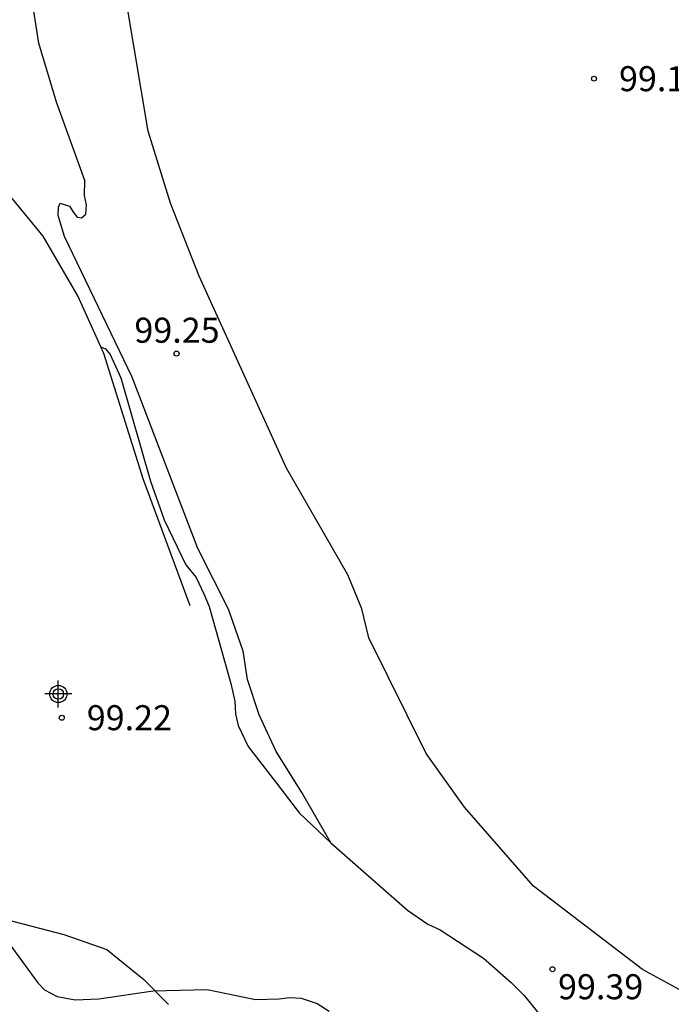
# Model space of a CAD drawing. Units: metres. Extents: x 586244 to 586595, y 4795040 to 4795290.
# Drawn here: x 586431 to 586451, y 4795122 to 4795151 of the extents above; entities that cross this region are included whole.
import ezdxf

# ---------------------------------------------------------------- set-up
doc = ezdxf.new("R2010")
doc.units = ezdxf.units.M
doc.header["$MEASUREMENT"] = 0
for name, color, linetype in [('020204', 9, 'Continuous'), ('020308', 9, 'Continuous'), ('060110', 9, 'Continuous'), ('060134', 9, 'Continuous'), ('070101', 9, 'Continuous'), ('100106', 63, 'Continuous'), ('Centroides', 1, 'Continuous')]:
    doc.layers.add(name, color=color, linetype=linetype)
doc.styles.add('ARIAL', font='arial.ttf', dxfattribs={"height": 1})

# ---------------------------------------------------------------- blocks, each defined once
blk = doc.blocks.new('COTAPU')
blk.add_circle((0, 0), 0.075)
blk = doc.blocks.new('Centroide')
for points in [[(0, -0.402), (0, 0.402)], [(0.402, 0), (-0.402, 0)]]:
    blk.add_lwpolyline(points)
for radius in [0.256, 0.159]:
    blk.add_circle((0, 0), radius)

msp = doc.modelspace()

# ---------------------------------------------------------------- linework, layer by layer
at = {"layer": '060110', "flags": 128}
for points in [[(586440.622, 4795126.352), (586439.75, 4795127.865), (586438.983, 4795129.09), (586438.47, 4795130.189), (586438.126, 4795131.251), (586438, 4795132.1), (586437.559, 4795133.357), (586436.638, 4795135.174), (586434.665, 4795140.311), (586432.64, 4795144.53), (586432.451, 4795145.159), (586432.453, 4795145.406), (586432.507, 4795145.529), (586432.789, 4795145.43), (586432.902, 4795145.243), (586433.016, 4795145.11), (586433.148, 4795145.082), (586433.272, 4795145.196), (586433.301, 4795145.47), (586433.241, 4795145.753), (586433.245, 4795146.202), (586432.398, 4795148.549), (586431.864, 4795150.319), (586431.469, 4795152.883)], [(586451.509, 4795121.716), (586449.97, 4795122.558), (586446.705, 4795125.056), (586444.63, 4795127.421), (586443.486, 4795129.028), (586441.764, 4795132.494), (586441.551, 4795133.37), (586441.135, 4795134.38), (586439.296, 4795137.582), (586436.675, 4795143.333), (586435.818, 4795145.52), (586435.146, 4795147.68), (586434.328, 4795152.569)]]:
    msp.add_lwpolyline(points, dxfattribs=at)
at = {"layer": '060134', "flags": 128}
for points in [[(586433.728, 4795141.221), (586433.868, 4795141.159), (586434.004, 4795140.99), (586434.323, 4795140.294), (586435.219, 4795137.196), (586435.627, 4795136.034), (586436.275, 4795134.686), (586436.581, 4795134.301), (586436.818, 4795133.817), (586436.976, 4795133.433), (586437.629, 4795131.123), (586437.742, 4795130.599), (586437.763, 4795130.222), (586437.848, 4795129.872), (586438.149, 4795129.234), (586438.892, 4795128.273), (586439.689, 4795127.243), (586440.622, 4795126.352)], [(586421.319, 4795126.006), (586424.11, 4795126.496), (586424.814, 4795126.581), (586425.975, 4795127.251), (586426.651, 4795127.584), (586427.223, 4795127.765), (586427.541, 4795127.783), (586427.91, 4795127.701), (586428.223, 4795127.419), (586428.473, 4795127.047), (586429.058, 4795125.945), (586431.842, 4795122.151), (586432.037, 4795121.947), (586432.421, 4795121.747), (586432.958, 4795121.643), (586433.667, 4795121.678), (586435.292, 4795121.915), (586436.913, 4795121.959), (586438.366, 4795121.656), (586439.075, 4795121.674), (586439.381, 4795121.719), (586439.739, 4795121.699), (586440.217, 4795121.536), (586440.577, 4795121.301)], [(586440.622, 4795126.352), (586442.928, 4795124.336), (586443.533, 4795123.917), (586443.899, 4795123.741), (586445.201, 4795122.895), (586446.037, 4795122.168), (586446.422, 4795121.774), (586447.007, 4795121.044), (586447.886, 4795119.564), (586448.358, 4795118.575), (586448.965, 4795117.25), (586450.193, 4795115.481)]]:
    msp.add_lwpolyline(points, dxfattribs=at)
at = {"layer": '070101', "flags": 128}
for points in [[(586433.728, 4795141.221), (586433.038, 4795142.748), (586432.001, 4795144.531), (586430.759, 4795146.042), (586430.228, 4795146.537)], [(586436.408, 4795133.459), (586435, 4795137.258), (586433.819, 4795141.02), (586433.728, 4795141.221)]]:
    msp.add_lwpolyline(points, dxfattribs=at)
at = {"layer": '100106', "color": 63, "flags": 128}
msp.add_lwpolyline([(586427.26, 4795125.28), (586428.797, 4795124.841), (586430.649, 4795124.115), (586432.62, 4795123.606), (586433.906, 4795123.152), (586435.012, 4795122.256), (586435.759, 4795121.505)], dxfattribs=at)

# ---------------------------------------------------------------- block references
at = {"layer": '020204', "rotation": 359.9987685839998}
for p in [(586448.516, 4795149.256, 99.189), (586435.999, 4795141.015, 99.251), (586432.556, 4795130.102, 99.223), (586447.271, 4795122.564, 99.388)]:
    msp.add_blockref('COTAPU', p, dxfattribs=at)
at = {"layer": 'Centroides', "rotation": 359.9987685839998}
msp.add_blockref('Centroide', (586432.452, 4795130.813), dxfattribs=at)

# ---------------------------------------------------------------- texts
at = {"layer": '020308', "style": 'ARIAL'}
for s, p in [('99.19', (586449.266, 4795148.881)), ('99.25', (586434.733, 4795141.341)), ('99.22', (586433.305, 4795129.727)), ('99.39', (586447.437, 4795121.663))]:
    msp.add_text(s, height=0.75, rotation=359.9988, dxfattribs=at).set_placement(p)

doc.saveas('drawing.dxf')
